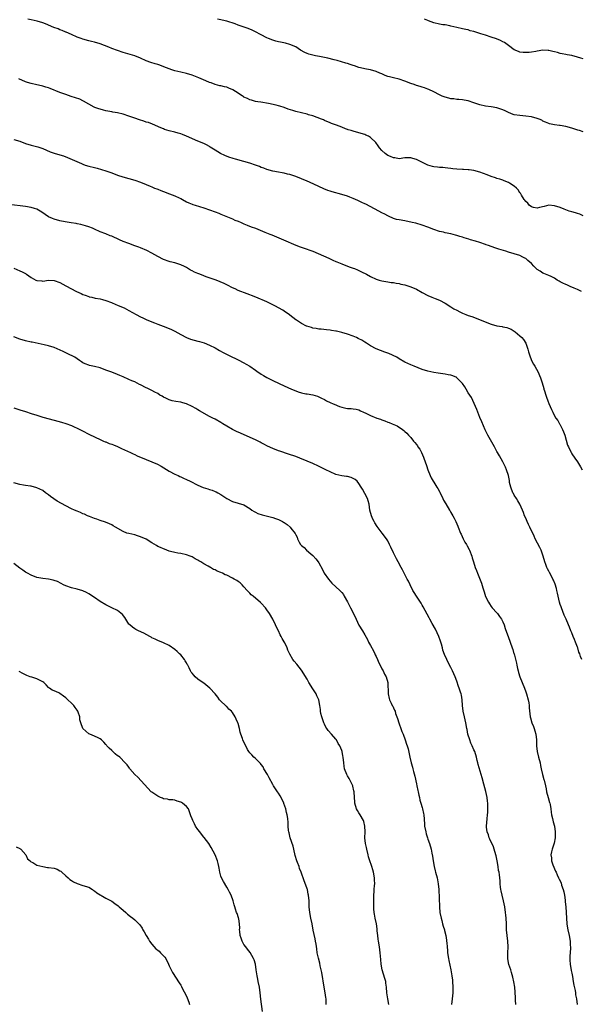
# Model space of a CAD drawing. Units: inches. Extents: x 2571000 to 2574000, y 1545000 to 1548000.
# Drawn here: x 2573619 to 2573814, y 1546661 to 1547004 of the extents above; entities that cross this region are included whole.
import ezdxf

# ---------------------------------------------------------------- set-up
doc = ezdxf.new("R2010")
doc.units = ezdxf.units.IN
doc.header["$MEASUREMENT"] = 0
doc.layers.add('LD25711545_10ft', color=132, linetype='Continuous')

msp = doc.modelspace()

# ---------------------------------------------------------------- linework, layer by layer
at = {"layer": 'LD25711545_10ft'}
for points, elevation in [([(2573815, 1546935.32), (2573813.85, 1546935.85), (2573813, 1546936.09), (2573812.35, 1546936.35), (2573811, 1546936.71), (2573810.12, 1546937), (2573808.36, 1546937.64), (2573807, 1546938.18), (2573805, 1546938.86), (2573803, 1546939.03), (2573801.41, 1546938.59), (2573799.83, 1546938.17), (2573799, 1546938.02), (2573797.72, 1546938.28), (2573797, 1546938.5), (2573796.24, 1546939), (2573795.76, 1546939.76), (2573795, 1546940.34), (2573794.74, 1546940.74), (2573794.44, 1546941), (2573793.47, 1546942.53), (2573793.16, 1546943.16), (2573793, 1546943.32), (2573792.41, 1546944.41), (2573791.77, 1546945), (2573791, 1546945.65), (2573789.33, 1546946.67), (2573789, 1546946.9), (2573787.54, 1546947.54), (2573787, 1546947.7), (2573786.04, 1546948.04), (2573785, 1546948.34), (2573784.52, 1546948.52), (2573783, 1546949), (2573781.57, 1546949.57), (2573779, 1546950.53), (2573777, 1546951.1), (2573775.32, 1546951.32), (2573775, 1546951.38), (2573773.4, 1546951.4), (2573773, 1546951.43), (2573771, 1546951.52), (2573769.69, 1546951.69), (2573769, 1546951.75), (2573767.92, 1546951.92), (2573767, 1546951.97), (2573766.12, 1546952.12), (2573765, 1546952.13), (2573764.29, 1546952.29), (2573763, 1546952.39), (2573762.53, 1546952.53), (2573760.93, 1546952.93), (2573757, 1546954.88), (2573756.55, 1546955), (2573755.37, 1546955.37), (2573755, 1546955.47), (2573753, 1546955.46), (2573751, 1546955.21), (2573749.45, 1546955.45), (2573749, 1546955.45), (2573747.98, 1546955.98), (2573747, 1546956.33), (2573746.07, 1546957), (2573745, 1546958.07), (2573744.16, 1546959), (2573743.71, 1546959.71), (2573742.82, 1546960.82), (2573741, 1546962.59), (2573740.27, 1546963), (2573739.42, 1546963.42), (2573739, 1546963.6), (2573737, 1546964.22), (2573735, 1546964.76), (2573734.26, 1546965), (2573733.28, 1546965.28), (2573733, 1546965.38), (2573732.37, 1546965.63), (2573731, 1546966.13), (2573729.14, 1546966.86), (2573727.48, 1546967.48), (2573727, 1546967.71), (2573725, 1546968.54), (2573724.69, 1546968.69), (2573723.91, 1546969), (2573721, 1546970.07), (2573719.5, 1546970.5), (2573719, 1546970.67), (2573715, 1546971.63), (2573713.94, 1546971.94), (2573712.42, 1546972.42), (2573711, 1546972.96), (2573709.43, 1546973.43), (2573709, 1546973.6), (2573708.17, 1546973.83), (2573705.59, 1546974.41), (2573702.87, 1546974.87), (2573701.81, 1546975), (2573701, 1546975.14), (2573699.58, 1546975.58), (2573699, 1546975.71), (2573698.18, 1546976.18), (2573697, 1546976.66), (2573696.8, 1546976.8), (2573696.47, 1546977), (2573695, 1546977.96), (2573693.11, 1546979.11), (2573691.74, 1546979.74), (2573691, 1546980.04), (2573690.2, 1546980.2), (2573689, 1546980.53), (2573688.6, 1546980.6), (2573687, 1546981.02), (2573685.57, 1546981.57), (2573685, 1546981.76), (2573683.68, 1546982.32), (2573681.35, 1546983.35), (2573679, 1546984.24), (2573677, 1546984.81), (2573675, 1546985.25), (2573673, 1546985.76), (2573671.86, 1546986.14), (2573671, 1546986.44), (2573669.16, 1546987.16), (2573667.69, 1546987.69), (2573667, 1546987.93), (2573666.17, 1546988.17), (2573664.65, 1546988.65), (2573663, 1546989.25), (2573661, 1546990.14), (2573659, 1546990.96), (2573655, 1546992.19), (2573653, 1546992.88), (2573651, 1546993.58), (2573650.01, 1546993.99), (2573647, 1546995.14), (2573645, 1546995.72), (2573643.99, 1546995.99), (2573643, 1546996.21), (2573641, 1546996.8), (2573640.39, 1546997), (2573639, 1546997.52), (2573637, 1546998.35), (2573635.18, 1546999.18), (2573635, 1546999.24), (2573633.78, 1546999.78), (2573633, 1547000.04), (2573632.32, 1547000.32), (2573630.87, 1547000.87), (2573627.94, 1547002.06), (2573627, 1547002.42), (2573625.05, 1547003.05), (2573623, 1547003.53), (2573621.77, 1547003.77)], 8280), ([(2573815, 1546964.54), (2573813.7, 1546965), (2573813.17, 1546965.17), (2573811, 1546965.83), (2573809, 1546966.39), (2573807, 1546966.77), (2573806.78, 1546966.78), (2573805, 1546966.99), (2573803.31, 1546967.31), (2573803, 1546967.4), (2573801.89, 1546967.89), (2573801, 1546968.3), (2573800.57, 1546968.57), (2573799.62, 1546969), (2573799, 1546969.24), (2573797, 1546969.77), (2573795, 1546970.02), (2573793, 1546970.17), (2573791, 1546970.51), (2573790.62, 1546970.62), (2573789, 1546971.22), (2573787.8, 1546971.81), (2573787, 1546972.17), (2573785, 1546972.86), (2573783, 1546973.19), (2573781, 1546973.46), (2573779, 1546973.98), (2573777, 1546974.69), (2573775, 1546975.31), (2573773.57, 1546975.57), (2573773, 1546975.66), (2573771.77, 1546975.77), (2573771, 1546975.81), (2573769.97, 1546975.97), (2573769, 1546976.07), (2573768.28, 1546976.28), (2573767, 1546976.6), (2573765.95, 1546977), (2573765, 1546977.42), (2573763, 1546978.42), (2573761.24, 1546979.24), (2573761, 1546979.35), (2573759.82, 1546979.82), (2573759, 1546980.08), (2573758.32, 1546980.32), (2573757, 1546980.69), (2573756.17, 1546981), (2573755, 1546981.4), (2573753, 1546982.19), (2573751, 1546982.82), (2573749, 1546983.28), (2573747.64, 1546983.64), (2573747, 1546983.85), (2573746.15, 1546984.15), (2573745, 1546984.7), (2573744.27, 1546985), (2573743, 1546985.49), (2573741, 1546986.06), (2573739.65, 1546986.35), (2573737, 1546986.97), (2573735.45, 1546987.45), (2573735, 1546987.57), (2573733.95, 1546987.95), (2573733, 1546988.26), (2573732.46, 1546988.46), (2573730.92, 1546988.92), (2573729.37, 1546989.37), (2573728.41, 1546989.59), (2573726.17, 1546990.17), (2573723.29, 1546990.71), (2573721.83, 1546991), (2573721, 1546991.19), (2573719.61, 1546991.61), (2573719, 1546991.84), (2573718.18, 1546992.18), (2573716.71, 1546993), (2573715, 1546994.11), (2573713, 1546994.97), (2573711.39, 1546995.39), (2573709.76, 1546995.76), (2573709, 1546995.89), (2573708.14, 1546996.14), (2573707, 1546996.42), (2573705.49, 1546997), (2573705, 1546997.23), (2573703, 1546998.31), (2573702.56, 1546998.56), (2573701.24, 1546999.24), (2573701, 1546999.34), (2573699.88, 1546999.88), (2573698.47, 1547000.47), (2573697.12, 1547001), (2573695, 1547001.69), (2573693.92, 1547002.08), (2573691, 1547003.08), (2573689.42, 1547003.42), (2573689, 1547003.54), (2573687.76, 1547003.76)], 8290), ([(2573815, 1546989.99), (2573814.2, 1546990.2), (2573813, 1546990.57), (2573811.04, 1546991.04), (2573809.36, 1546991.36), (2573809, 1546991.4), (2573807.71, 1546991.71), (2573807, 1546991.81), (2573806.09, 1546992.09), (2573805, 1546992.37), (2573804.47, 1546992.47), (2573803, 1546992.86), (2573802.85, 1546992.85), (2573801, 1546992.93), (2573799, 1546992.57), (2573798.51, 1546992.51), (2573797, 1546992.23), (2573796.19, 1546992.19), (2573795, 1546992.1), (2573794.15, 1546992.15), (2573793, 1546992.26), (2573792.45, 1546992.45), (2573791, 1546993.01), (2573789, 1546994.54), (2573787.57, 1546995.57), (2573787, 1546995.84), (2573786.26, 1546996.26), (2573784.85, 1546996.85), (2573783, 1546997.49), (2573781, 1546998.12), (2573779.33, 1546998.67), (2573777.3, 1546999.3), (2573777, 1546999.42), (2573775.73, 1546999.73), (2573775, 1546999.97), (2573774.13, 1547000.13), (2573773, 1547000.41), (2573771, 1547000.84), (2573769, 1547001.31), (2573768.64, 1547001.36), (2573767, 1547001.72), (2573766.18, 1547001.82), (2573765, 1547002.05), (2573763, 1547002.49), (2573761.16, 1547003.16), (2573761, 1547003.25), (2573759.74, 1547003.74)], 8300), ([(2573814.37, 1546909), (2573813.51, 1546909.51), (2573813, 1546909.7), (2573811.8, 1546910.2), (2573811, 1546910.57), (2573810.68, 1546910.68), (2573809.3, 1546911.3), (2573809, 1546911.42), (2573807.91, 1546911.91), (2573807, 1546912.42), (2573806.62, 1546912.62), (2573805.99, 1546913), (2573805, 1546913.65), (2573803.83, 1546914.17), (2573803, 1546914.59), (2573801.92, 1546915), (2573801.29, 1546915.29), (2573801, 1546915.39), (2573800.06, 1546916.06), (2573799, 1546916.69), (2573798.83, 1546916.83), (2573798.64, 1546917), (2573797.87, 1546917.87), (2573797, 1546918.71), (2573795.77, 1546919.77), (2573795, 1546920.45), (2573794.63, 1546920.63), (2573794.02, 1546921), (2573793, 1546921.55), (2573791, 1546922.16), (2573789, 1546922.69), (2573788.08, 1546923), (2573787.21, 1546923.21), (2573785.7, 1546923.7), (2573784.21, 1546924.21), (2573782.02, 1546925), (2573781.25, 1546925.25), (2573781, 1546925.36), (2573779, 1546926.03), (2573777.51, 1546926.49), (2573775.76, 1546927), (2573775.16, 1546927.16), (2573773.62, 1546927.62), (2573773, 1546927.86), (2573772.12, 1546928.12), (2573771, 1546928.53), (2573770.61, 1546928.61), (2573768.91, 1546929.09), (2573767, 1546929.44), (2573766.41, 1546929.59), (2573765, 1546929.9), (2573763, 1546930.61), (2573761, 1546931.41), (2573759, 1546932.11), (2573756.73, 1546932.73), (2573755.49, 1546933), (2573753, 1546933.59), (2573751, 1546933.92), (2573750.1, 1546934.1), (2573749, 1546934.37), (2573747.22, 1546935.22), (2573747, 1546935.31), (2573745.94, 1546935.94), (2573745, 1546936.42), (2573743.96, 1546937), (2573739.36, 1546939.36), (2573739, 1546939.52), (2573738.02, 1546940.02), (2573736.65, 1546940.65), (2573735, 1546941.37), (2573733.81, 1546941.81), (2573733, 1546942.14), (2573731, 1546942.77), (2573727.7, 1546943.7), (2573727, 1546943.94), (2573726.19, 1546944.19), (2573724.75, 1546944.75), (2573723, 1546945.48), (2573719.84, 1546947), (2573719, 1546947.38), (2573717, 1546948.21), (2573715, 1546948.97), (2573713, 1546949.67), (2573712.15, 1546949.85), (2573711, 1546950.15), (2573710.31, 1546950.31), (2573709, 1546950.46), (2573707, 1546950.85), (2573705, 1546951.46), (2573703.88, 1546951.88), (2573703, 1546952.19), (2573702.43, 1546952.43), (2573700.99, 1546952.99), (2573699, 1546953.68), (2573697, 1546954.26), (2573694, 1546955), (2573693.22, 1546955.22), (2573691.73, 1546955.73), (2573690.32, 1546956.32), (2573688.84, 1546957), (2573687, 1546958.12), (2573685.26, 1546959.26), (2573685, 1546959.4), (2573684.01, 1546960.01), (2573683, 1546960.47), (2573682.65, 1546960.65), (2573681.85, 1546961), (2573681, 1546961.35), (2573677, 1546963.09), (2573675.58, 1546963.58), (2573675, 1546963.82), (2573674.06, 1546964.06), (2573673, 1546964.4), (2573671, 1546964.9), (2573669.41, 1546965.41), (2573669, 1546965.56), (2573668.03, 1546965.97), (2573665.19, 1546967.19), (2573663.74, 1546967.74), (2573663, 1546967.95), (2573662.22, 1546968.22), (2573660.68, 1546968.68), (2573659, 1546969.26), (2573657, 1546969.98), (2573655, 1546970.64), (2573653, 1546971.12), (2573651.36, 1546971.36), (2573651, 1546971.45), (2573649, 1546971.85), (2573648.13, 1546972.13), (2573647, 1546972.4), (2573646.56, 1546972.56), (2573645.17, 1546973), (2573644.85, 1546973.15), (2573643, 1546974.17), (2573641.23, 1546975.23), (2573641, 1546975.32), (2573639.88, 1546975.88), (2573638.4, 1546976.4), (2573636.87, 1546976.87), (2573635, 1546977.49), (2573633, 1546978.24), (2573629.61, 1546979.61), (2573629, 1546979.83), (2573628.13, 1546980.13), (2573627, 1546980.47), (2573626.58, 1546980.58), (2573624.94, 1546980.94), (2573623, 1546981.33), (2573621.71, 1546981.71), (2573621, 1546981.95), (2573618.75, 1546983)], 8270), ([(2573617, 1546961.92), (2573619, 1546961.25), (2573621, 1546960.52), (2573623, 1546959.87), (2573625.28, 1546959.28), (2573627, 1546958.73), (2573629.64, 1546957.64), (2573631, 1546957.16), (2573633, 1546956.58), (2573634.18, 1546956.18), (2573635.64, 1546955.64), (2573640.47, 1546953.53), (2573641, 1546953.31), (2573641.8, 1546953), (2573643, 1546952.62), (2573645, 1546952.1), (2573645.9, 1546951.9), (2573647.47, 1546951.47), (2573649, 1546951), (2573651, 1546950.25), (2573653, 1546949.46), (2573654.84, 1546948.84), (2573659, 1546947.73), (2573661, 1546947.04), (2573663, 1546946.19), (2573664.34, 1546945.66), (2573665, 1546945.36), (2573665.92, 1546945), (2573666.67, 1546944.67), (2573667, 1546944.57), (2573668.1, 1546944.1), (2573669, 1546943.78), (2573671.13, 1546943), (2573673, 1546942.24), (2573674.44, 1546941.56), (2573675, 1546941.32), (2573675.63, 1546941), (2573677, 1546940.24), (2573677.82, 1546939.82), (2573679, 1546939.33), (2573679.23, 1546939.23), (2573680.01, 1546939), (2573683, 1546938.13), (2573685, 1546937.44), (2573687, 1546936.72), (2573688.25, 1546936.25), (2573689, 1546935.95), (2573693, 1546934.28), (2573693.87, 1546933.87), (2573695, 1546933.45), (2573696.06, 1546933), (2573696.7, 1546932.7), (2573697, 1546932.58), (2573698.09, 1546932.09), (2573699.54, 1546931.54), (2573701, 1546931.02), (2573704.31, 1546929.69), (2573705.95, 1546929), (2573706.68, 1546928.68), (2573710.72, 1546927), (2573715, 1546925.12), (2573716.51, 1546924.51), (2573719, 1546923.69), (2573719.53, 1546923.53), (2573721, 1546922.99), (2573726.56, 1546920.56), (2573727, 1546920.34), (2573727.96, 1546919.96), (2573729, 1546919.44), (2573729.32, 1546919.32), (2573731, 1546918.6), (2573733.64, 1546917.64), (2573735, 1546917.17), (2573735.42, 1546917), (2573736.49, 1546916.49), (2573737, 1546916.27), (2573737.83, 1546915.83), (2573739.57, 1546915), (2573741, 1546914.23), (2573743, 1546913.32), (2573744.04, 1546913), (2573745, 1546912.73), (2573747, 1546912.36), (2573748.17, 1546912.17), (2573749, 1546912.08), (2573749.88, 1546911.88), (2573751, 1546911.76), (2573751.59, 1546911.59), (2573753, 1546911.28), (2573755, 1546910.61), (2573757, 1546909.76), (2573759, 1546908.68), (2573761, 1546907.57), (2573762.29, 1546907), (2573763.47, 1546906.53), (2573765, 1546905.99), (2573766.95, 1546904.95), (2573769, 1546903.62), (2573770.03, 1546903), (2573771, 1546902.46), (2573772.11, 1546901.89), (2573773, 1546901.46), (2573774.12, 1546901), (2573775, 1546900.67), (2573776.26, 1546900.26), (2573777.73, 1546899.73), (2573779.15, 1546899.15), (2573779.48, 1546899), (2573782.03, 1546897.97), (2573783, 1546897.62), (2573785, 1546897.06), (2573786.81, 1546896.81), (2573787, 1546896.76), (2573788.48, 1546896.48), (2573789, 1546896.29), (2573789.89, 1546895.89), (2573791, 1546895.22), (2573791.3, 1546895), (2573793, 1546893.6), (2573793.63, 1546893), (2573794.27, 1546892.27), (2573795, 1546891), (2573795.69, 1546889), (2573795.99, 1546887.99), (2573796.26, 1546887), (2573797, 1546885), (2573797.72, 1546883.72), (2573798.16, 1546883), (2573799.29, 1546881), (2573799.76, 1546879.76), (2573800.15, 1546879), (2573800.75, 1546877.25), (2573801.25, 1546875.25), (2573801.34, 1546875), (2573801.5, 1546874.5), (2573801.94, 1546873), (2573802.23, 1546872.23), (2573802.65, 1546871), (2573803, 1546870.06), (2573803.47, 1546869), (2573803.99, 1546867.99), (2573804.38, 1546867), (2573805, 1546865.78), (2573805.45, 1546865), (2573806.15, 1546864.15), (2573806.77, 1546863), (2573806.87, 1546862.87), (2573807.84, 1546861), (2573808.17, 1546860.17), (2573808.58, 1546859), (2573809.58, 1546855.58), (2573809.87, 1546855), (2573810.76, 1546853), (2573810.86, 1546852.86), (2573811, 1546852.59), (2573812.08, 1546851), (2573813, 1546849.8), (2573814.05, 1546848.05), (2573814.58, 1546847)], 8260), ([(2573814.54, 1546781), (2573814.03, 1546782.03), (2573813.77, 1546783), (2573813.52, 1546783.52), (2573813.11, 1546785), (2573813, 1546785.32), (2573812.31, 1546787), (2573811.91, 1546787.91), (2573811.48, 1546789), (2573811, 1546790.32), (2573810.7, 1546791), (2573810.24, 1546792.23), (2573809.92, 1546793), (2573809.03, 1546795.03), (2573808.4, 1546796.4), (2573807.4, 1546799), (2573807.31, 1546799.31), (2573807, 1546800.17), (2573806.76, 1546801), (2573806.3, 1546803), (2573806.09, 1546804.09), (2573805.86, 1546805), (2573805.69, 1546805.69), (2573805.21, 1546807.21), (2573804.63, 1546808.63), (2573804.46, 1546809), (2573803.8, 1546810.2), (2573803.25, 1546811.25), (2573803, 1546811.67), (2573802.53, 1546812.53), (2573802.32, 1546813), (2573801.96, 1546814.04), (2573801.61, 1546815), (2573801.06, 1546817), (2573800.36, 1546819), (2573799.95, 1546819.95), (2573798.32, 1546823), (2573797.88, 1546823.88), (2573796.43, 1546827), (2573795.96, 1546827.96), (2573795.49, 1546829), (2573795, 1546830.16), (2573794.62, 1546831), (2573794.19, 1546832.19), (2573793.87, 1546833), (2573792.96, 1546835), (2573792.2, 1546836.21), (2573791.74, 1546837), (2573791, 1546838.17), (2573790.69, 1546838.69), (2573790.53, 1546839), (2573789.76, 1546841), (2573789.41, 1546842.59), (2573789.3, 1546843.3), (2573788.97, 1546844.97), (2573788.3, 1546847), (2573787.91, 1546847.91), (2573787, 1546849.73), (2573785.83, 1546851.83), (2573785.22, 1546853), (2573785, 1546853.39), (2573784.13, 1546855), (2573781.76, 1546859), (2573780.84, 1546860.84), (2573779.69, 1546863.69), (2573779, 1546865.2), (2573778.33, 1546867), (2573778.01, 1546868.01), (2573776.16, 1546872.16), (2573775.51, 1546873), (2573775, 1546873.77), (2573774.3, 1546875), (2573773.87, 1546875.87), (2573773.03, 1546877.03), (2573771.09, 1546879), (2573771.04, 1546879.04), (2573769.67, 1546879.67), (2573769, 1546879.85), (2573768.07, 1546880.07), (2573767, 1546880.26), (2573764.59, 1546880.59), (2573763, 1546880.85), (2573761, 1546881.3), (2573759, 1546881.93), (2573756.2, 1546883), (2573755, 1546883.52), (2573754, 1546884), (2573753, 1546884.46), (2573751, 1546885.57), (2573750.12, 1546886.12), (2573747.4, 1546887.4), (2573745.94, 1546887.94), (2573744.45, 1546888.45), (2573743, 1546889.03), (2573741, 1546890.09), (2573739.6, 1546891), (2573739, 1546891.41), (2573738.02, 1546892.02), (2573737, 1546892.57), (2573736.71, 1546892.71), (2573736.09, 1546893), (2573735, 1546893.45), (2573733, 1546894.15), (2573731, 1546894.76), (2573729.19, 1546895.19), (2573729, 1546895.25), (2573727.49, 1546895.49), (2573727, 1546895.6), (2573725.7, 1546895.7), (2573723.88, 1546895.88), (2573723, 1546895.93), (2573722.11, 1546896.11), (2573721, 1546896.28), (2573720.44, 1546896.44), (2573718.92, 1546896.92), (2573718.74, 1546897), (2573717, 1546897.93), (2573715.27, 1546899), (2573715, 1546899.19), (2573714.01, 1546900.01), (2573713, 1546900.73), (2573712.85, 1546900.85), (2573711, 1546902.13), (2573710.47, 1546902.47), (2573709, 1546903.28), (2573707.92, 1546903.92), (2573707, 1546904.38), (2573706.61, 1546904.61), (2573705.84, 1546905), (2573705, 1546905.38), (2573701.11, 1546907), (2573699.59, 1546907.59), (2573699, 1546907.86), (2573698.14, 1546908.14), (2573695, 1546909.35), (2573693.91, 1546909.91), (2573693, 1546910.32), (2573691.26, 1546911.26), (2573691, 1546911.36), (2573689.89, 1546911.89), (2573689, 1546912.28), (2573688.48, 1546912.48), (2573687, 1546913.1), (2573683.84, 1546914.16), (2573683, 1546914.42), (2573681.63, 1546915), (2573681, 1546915.23), (2573679.77, 1546915.77), (2573679, 1546916.18), (2573678.44, 1546916.44), (2573677, 1546917.32), (2573676.34, 1546917.66), (2573675, 1546918.31), (2573673, 1546918.97), (2573671.37, 1546919.37), (2573671, 1546919.48), (2573669, 1546920.18), (2573667, 1546921.17), (2573665, 1546922.3), (2573663.21, 1546923.21), (2573661, 1546924.15), (2573660.38, 1546924.38), (2573659, 1546924.93), (2573657, 1546925.67), (2573655, 1546926.43), (2573653.67, 1546927), (2573651, 1546928.22), (2573650.42, 1546928.42), (2573648.98, 1546929.02), (2573647, 1546929.79), (2573645, 1546930.69), (2573644.27, 1546931), (2573643, 1546931.46), (2573641.84, 1546931.84), (2573640.28, 1546932.28), (2573639, 1546932.55), (2573638.64, 1546932.64), (2573636.93, 1546932.93), (2573634.77, 1546933.23), (2573633, 1546933.55), (2573631, 1546934.12), (2573630.36, 1546934.36), (2573629.02, 1546935.02), (2573627.8, 1546935.8), (2573627, 1546936.41), (2573626.07, 1546937), (2573625, 1546937.6), (2573624.15, 1546937.85), (2573623, 1546938.25), (2573621, 1546938.6), (2573615.31, 1546939.31)], 8250), ([(2573617, 1546917.09), (2573619, 1546916.24), (2573619.86, 1546915.86), (2573621, 1546915.21), (2573621.14, 1546915.14), (2573621.33, 1546915), (2573623, 1546913.92), (2573624.56, 1546913), (2573625, 1546912.8), (2573626.67, 1546912.67), (2573627, 1546912.62), (2573629, 1546912.93), (2573631, 1546912.89), (2573633, 1546912.11), (2573635.04, 1546911), (2573638.81, 1546909), (2573640.33, 1546908.33), (2573641, 1546908), (2573641.78, 1546907.78), (2573643, 1546907.23), (2573643.2, 1546907.2), (2573644.06, 1546907), (2573645.26, 1546906.74), (2573647, 1546906.49), (2573647.75, 1546906.25), (2573649, 1546905.88), (2573650.87, 1546905.13), (2573652.46, 1546904.46), (2573653, 1546904.27), (2573655, 1546903.43), (2573655.29, 1546903.29), (2573657, 1546902.4), (2573659.53, 1546901), (2573661, 1546900.25), (2573661.85, 1546899.85), (2573663, 1546899.28), (2573665, 1546898.44), (2573665.92, 1546898.08), (2573667, 1546897.7), (2573668.84, 1546897), (2573670.42, 1546896.42), (2573671.78, 1546895.78), (2573673, 1546895.17), (2573675, 1546894.06), (2573677.03, 1546893.03), (2573678.44, 1546892.44), (2573681, 1546891.69), (2573681.57, 1546891.57), (2573683.12, 1546891.12), (2573685, 1546890.39), (2573687, 1546889.37), (2573688.5, 1546888.5), (2573689.8, 1546887.8), (2573691.13, 1546887.13), (2573693, 1546886.2), (2573693.77, 1546885.77), (2573695, 1546885.26), (2573695.49, 1546885), (2573696.44, 1546884.44), (2573697, 1546884.22), (2573697.75, 1546883.75), (2573699.04, 1546883.04), (2573701, 1546881.66), (2573701.96, 1546881), (2573702.55, 1546880.55), (2573703, 1546880.22), (2573703.76, 1546879.76), (2573705, 1546879.04), (2573707, 1546878.01), (2573709.26, 1546877), (2573711, 1546876.25), (2573713.58, 1546875), (2573715, 1546874.41), (2573715.89, 1546874.12), (2573717, 1546873.79), (2573718.56, 1546873.44), (2573719, 1546873.39), (2573721, 1546873.01), (2573722.56, 1546872.56), (2573723, 1546872.38), (2573723.93, 1546871.93), (2573725, 1546871.4), (2573725.74, 1546871), (2573727, 1546870.44), (2573728.05, 1546869.95), (2573729, 1546869.54), (2573729.4, 1546869.4), (2573730.27, 1546869), (2573731, 1546868.73), (2573732.47, 1546868.47), (2573733, 1546868.36), (2573734.3, 1546868.3), (2573735, 1546868.24), (2573736.05, 1546868.05), (2573737, 1546867.82), (2573737.55, 1546867.55), (2573738.59, 1546867), (2573739.33, 1546866.67), (2573741, 1546865.87), (2573743.2, 1546865), (2573744.54, 1546864.54), (2573745, 1546864.35), (2573746.02, 1546864.02), (2573747, 1546863.61), (2573747.45, 1546863.45), (2573748.57, 1546863), (2573750.25, 1546862.25), (2573752.1, 1546861), (2573752.62, 1546860.62), (2573753, 1546860.25), (2573753.67, 1546859.67), (2573754.24, 1546859), (2573755, 1546858.19), (2573755.97, 1546857), (2573756.47, 1546856.47), (2573757, 1546855.73), (2573757.33, 1546855.33), (2573757.51, 1546855), (2573758.11, 1546854.11), (2573758.69, 1546853), (2573759.4, 1546851.4), (2573759.56, 1546851), (2573760.46, 1546848.46), (2573760.92, 1546847), (2573761.71, 1546845), (2573762.15, 1546844.15), (2573762.81, 1546843), (2573763, 1546842.69), (2573764.13, 1546841), (2573764.43, 1546840.43), (2573765.17, 1546839.17), (2573765.26, 1546839), (2573766.18, 1546837), (2573766.45, 1546836.45), (2573767.16, 1546835.16), (2573768.52, 1546833), (2573768.7, 1546832.7), (2573769, 1546832.12), (2573769.68, 1546831), (2573770.11, 1546830.11), (2573770.67, 1546829), (2573771, 1546828.18), (2573771.36, 1546827.36), (2573771.55, 1546827), (2573772.35, 1546825), (2573772.56, 1546824.56), (2573773.23, 1546823), (2573773.87, 1546821.87), (2573774.34, 1546821), (2573774.59, 1546820.59), (2573775.3, 1546819.3), (2573775.44, 1546819), (2573776.24, 1546817), (2573776.41, 1546816.41), (2573776.79, 1546815), (2573777.41, 1546813), (2573777.91, 1546811.91), (2573778.26, 1546811), (2573779.6, 1546807.6), (2573780.06, 1546805.94), (2573780.52, 1546804.52), (2573781, 1546802.96), (2573782.04, 1546801), (2573782.42, 1546800.42), (2573783, 1546799.46), (2573783.38, 1546799), (2573785, 1546797.21), (2573785.17, 1546797), (2573785.93, 1546795.93), (2573786.55, 1546795), (2573787, 1546794.08), (2573787.45, 1546793), (2573787.82, 1546791.82), (2573789, 1546788.65), (2573789.42, 1546787.42), (2573789.58, 1546787), (2573790.26, 1546785), (2573790.46, 1546784.46), (2573790.89, 1546783), (2573790.92, 1546782.92), (2573791.76, 1546779.76), (2573791.87, 1546779), (2573792.11, 1546777.89), (2573792.32, 1546777), (2573792.49, 1546776.49), (2573792.93, 1546775), (2573793.72, 1546773), (2573794.55, 1546771), (2573795, 1546769.77), (2573795.3, 1546769), (2573795.88, 1546767), (2573796.08, 1546765.92), (2573796.21, 1546765), (2573796.24, 1546764.24), (2573796.57, 1546761), (2573796.67, 1546760.67), (2573797.09, 1546759), (2573797.66, 1546757.66), (2573797.88, 1546757), (2573798.18, 1546756.17), (2573798.48, 1546755), (2573798.71, 1546753), (2573798.74, 1546751), (2573798.97, 1546749), (2573799.44, 1546747), (2573799.97, 1546745), (2573800.14, 1546744.14), (2573800.42, 1546743), (2573800.86, 1546741), (2573801.3, 1546739.3), (2573801.39, 1546739), (2573801.87, 1546737), (2573802.06, 1546736.06), (2573802.25, 1546735), (2573802.79, 1546733), (2573803.31, 1546731.31), (2573803.38, 1546731), (2573803.44, 1546730.56), (2573803.7, 1546729), (2573803.85, 1546727.85), (2573803.98, 1546727), (2573804.31, 1546725.69), (2573804.54, 1546724.54), (2573804.99, 1546723), (2573805.27, 1546721), (2573805.19, 1546719.19), (2573805.22, 1546719), (2573804.85, 1546717.15), (2573804.16, 1546715), (2573803.92, 1546714.08), (2573803.76, 1546713), (2573803.97, 1546711.97), (2573804.01, 1546711), (2573804.47, 1546709.53), (2573804.77, 1546708.77), (2573805, 1546708.14), (2573805.4, 1546707.4), (2573805.55, 1546707), (2573805.95, 1546706.05), (2573806.45, 1546705), (2573806.64, 1546704.64), (2573807.27, 1546703.27), (2573807.47, 1546702.53), (2573808.02, 1546701), (2573808.21, 1546700.21), (2573808.46, 1546699), (2573808.72, 1546697.28), (2573808.76, 1546696.76), (2573808.96, 1546695), (2573809.09, 1546693), (2573809.19, 1546691), (2573809.33, 1546689), (2573809.53, 1546687.53), (2573809.62, 1546687), (2573810.07, 1546685), (2573810.43, 1546683), (2573810.5, 1546681.5), (2573810.54, 1546681), (2573810.55, 1546680.55), (2573810.31, 1546677.69), (2573810.33, 1546677), (2573810.39, 1546676.39), (2573810.45, 1546675), (2573810.8, 1546672.8), (2573811, 1546671.91), (2573811.22, 1546670.78), (2573811.53, 1546669), (2573811.71, 1546667.71), (2573812.16, 1546665.84), (2573812.28, 1546665), (2573812.35, 1546664.35), (2573812.62, 1546663), (2573812.94, 1546660.94)], 8240), ([(2573791.6, 1546661), (2573791.48, 1546662.52), (2573791.47, 1546663.47), (2573791.18, 1546667), (2573790.89, 1546668.89), (2573790.53, 1546670.53), (2573790.1, 1546672.1), (2573789.76, 1546673), (2573789.15, 1546674.85), (2573789, 1546675.53), (2573788.73, 1546677), (2573788.72, 1546679), (2573788.85, 1546681), (2573788.79, 1546683), (2573788.53, 1546685), (2573788.35, 1546687), (2573788.28, 1546689), (2573788.15, 1546691), (2573788.03, 1546692.03), (2573787.94, 1546693), (2573787.68, 1546695), (2573787.26, 1546697), (2573786.77, 1546699), (2573786.5, 1546700.5), (2573786.38, 1546701), (2573786.25, 1546701.75), (2573786.13, 1546703), (2573786.06, 1546704.06), (2573785.95, 1546705), (2573785.85, 1546706.15), (2573785.72, 1546707), (2573785.56, 1546707.56), (2573785.4, 1546709), (2573785.09, 1546710.91), (2573784.69, 1546712.69), (2573784.65, 1546713), (2573784.06, 1546715), (2573783.78, 1546715.78), (2573782.54, 1546718.54), (2573782.29, 1546719), (2573782.02, 1546720.02), (2573781.58, 1546721), (2573781.38, 1546722.62), (2573781.35, 1546723), (2573781.55, 1546725.55), (2573781.75, 1546727), (2573781.77, 1546727.77), (2573781.86, 1546729), (2573781.87, 1546730.13), (2573781.84, 1546731), (2573781.74, 1546731.74), (2573781.62, 1546733), (2573781.13, 1546735.13), (2573780.4, 1546737.6), (2573779.83, 1546739.83), (2573779.5, 1546741), (2573778.45, 1546744.45), (2573778.31, 1546745), (2573778.11, 1546745.89), (2573777.83, 1546747), (2573777.25, 1546749), (2573777, 1546749.56), (2573776.41, 1546751), (2573775.95, 1546751.95), (2573775.54, 1546753), (2573774.91, 1546755), (2573774.6, 1546756.6), (2573774.5, 1546757), (2573774.13, 1546759), (2573773.65, 1546761), (2573773.22, 1546763), (2573773.03, 1546765), (2573772.92, 1546767), (2573772.61, 1546768.61), (2573772.55, 1546769), (2573772.36, 1546769.64), (2573771.9, 1546771), (2573771.63, 1546771.63), (2573771, 1546773.46), (2573770.44, 1546775), (2573770.04, 1546776.04), (2573769.58, 1546777), (2573769, 1546778.17), (2573768.54, 1546779), (2573767.51, 1546781), (2573766.76, 1546782.76), (2573766.21, 1546784.21), (2573766.03, 1546785), (2573765.69, 1546786.31), (2573765.37, 1546787.37), (2573764.77, 1546789), (2573763.57, 1546791.57), (2573762.43, 1546793.57), (2573761.66, 1546795), (2573761.45, 1546795.45), (2573760.77, 1546796.77), (2573759.35, 1546799.35), (2573759, 1546799.85), (2573758.58, 1546800.58), (2573756.95, 1546803), (2573756.25, 1546804.25), (2573755.79, 1546805), (2573754.76, 1546807), (2573754.21, 1546808.21), (2573753.78, 1546809), (2573753, 1546810.58), (2573752.77, 1546811), (2573752.18, 1546812.18), (2573751.72, 1546813), (2573750.68, 1546815), (2573750.06, 1546816.06), (2573749.61, 1546817), (2573749, 1546818.13), (2573748.06, 1546820.06), (2573747.62, 1546821), (2573747, 1546822.25), (2573746.56, 1546823), (2573745.11, 1546825), (2573743.27, 1546827.27), (2573742.52, 1546828.52), (2573742.25, 1546829), (2573741.85, 1546829.85), (2573741.35, 1546831), (2573740.83, 1546833), (2573740.52, 1546835), (2573740.2, 1546836.2), (2573739.92, 1546837), (2573739, 1546838.76), (2573738.24, 1546840.24), (2573737.81, 1546841), (2573737, 1546842.25), (2573736.32, 1546843), (2573735.62, 1546843.62), (2573734.26, 1546844.26), (2573733, 1546844.6), (2573732.67, 1546844.67), (2573731, 1546844.92), (2573729, 1546845.4), (2573727, 1546846.22), (2573725.44, 1546847), (2573723.84, 1546847.84), (2573722.49, 1546848.49), (2573721.36, 1546849), (2573721, 1546849.15), (2573719, 1546849.95), (2573716.46, 1546851), (2573715, 1546851.56), (2573712.48, 1546852.48), (2573709.48, 1546853.48), (2573709, 1546853.61), (2573707, 1546854.39), (2573705.23, 1546855.23), (2573703.89, 1546855.89), (2573703, 1546856.41), (2573702.59, 1546856.59), (2573701, 1546857.41), (2573697.11, 1546859.11), (2573695.75, 1546859.75), (2573694.36, 1546860.36), (2573692.98, 1546861), (2573691, 1546862.11), (2573689.66, 1546863), (2573689, 1546863.4), (2573687, 1546864.55), (2573686.17, 1546865), (2573685, 1546865.57), (2573681.53, 1546867.53), (2573681, 1546867.87), (2573680.26, 1546868.26), (2573679, 1546869), (2573677, 1546869.93), (2573675.74, 1546870.26), (2573675, 1546870.48), (2573673.29, 1546870.71), (2573672.02, 1546871), (2573671, 1546871.28), (2573669.86, 1546871.86), (2573669, 1546872.28), (2573668.56, 1546872.56), (2573667.79, 1546873), (2573667, 1546873.5), (2573665.98, 1546874.02), (2573665, 1546874.58), (2573663.38, 1546875.38), (2573663, 1546875.53), (2573661, 1546876.53), (2573660.67, 1546876.67), (2573659, 1546877.53), (2573658.03, 1546877.97), (2573657, 1546878.42), (2573655, 1546879.33), (2573653.82, 1546879.82), (2573653, 1546880.18), (2573651, 1546880.92), (2573649, 1546881.69), (2573647, 1546882.43), (2573645, 1546882.92), (2573643.26, 1546883.26), (2573643, 1546883.34), (2573641.81, 1546883.81), (2573641, 1546884.19), (2573640.54, 1546884.54), (2573639.8, 1546885), (2573639, 1546885.55), (2573638.18, 1546886.18), (2573635.48, 1546887.48), (2573635, 1546887.67), (2573634.09, 1546888.09), (2573631, 1546889.49), (2573629, 1546890.15), (2573627.51, 1546890.48), (2573623.33, 1546891.33), (2573623, 1546891.38), (2573621, 1546891.83), (2573619, 1546892.45), (2573617, 1546893.28)], 8230), ([(2573617, 1546868.57), (2573619, 1546867.84), (2573621, 1546867.25), (2573623, 1546866.62), (2573625, 1546865.94), (2573627, 1546865.32), (2573631, 1546864.22), (2573633.5, 1546863.5), (2573635.04, 1546863.04), (2573637, 1546862.37), (2573637.98, 1546861.98), (2573639, 1546861.5), (2573640.64, 1546860.64), (2573643.29, 1546859.29), (2573647, 1546857.48), (2573648.2, 1546857), (2573648.75, 1546856.75), (2573649, 1546856.66), (2573650.17, 1546856.17), (2573651, 1546855.89), (2573651.62, 1546855.62), (2573653, 1546855.06), (2573654.38, 1546854.38), (2573657.54, 1546853), (2573658.52, 1546852.52), (2573659, 1546852.31), (2573659.88, 1546851.88), (2573663, 1546850.57), (2573665, 1546849.76), (2573666.91, 1546848.91), (2573668.21, 1546848.21), (2573671, 1546846.55), (2573673, 1546845.52), (2573674.08, 1546845), (2573674.68, 1546844.68), (2573675, 1546844.54), (2573676.02, 1546844.02), (2573677, 1546843.6), (2573678.28, 1546843), (2573681, 1546841.67), (2573682.86, 1546840.86), (2573684.38, 1546840.38), (2573685, 1546840.16), (2573685.93, 1546839.93), (2573687, 1546839.46), (2573687.34, 1546839.34), (2573687.95, 1546839), (2573689, 1546838.34), (2573691, 1546836.95), (2573693, 1546835.95), (2573695, 1546835.42), (2573697, 1546834.83), (2573699, 1546833.57), (2573699.77, 1546833), (2573700.52, 1546832.52), (2573701, 1546832.28), (2573701.83, 1546831.83), (2573703.31, 1546831.31), (2573707, 1546830.41), (2573707.96, 1546830.04), (2573709, 1546829.68), (2573709.49, 1546829.49), (2573710.36, 1546829), (2573710.78, 1546828.78), (2573711, 1546828.6), (2573712, 1546828), (2573713.09, 1546827), (2573713.32, 1546826.68), (2573714.82, 1546824.82), (2573715, 1546824.31), (2573715.5, 1546823.5), (2573715.62, 1546823), (2573716.21, 1546821.79), (2573716.67, 1546821), (2573716.83, 1546820.83), (2573717, 1546820.6), (2573717.93, 1546819.93), (2573718.78, 1546819), (2573720.24, 1546817.76), (2573721, 1546817.14), (2573722.05, 1546816.05), (2573722.76, 1546815), (2573723, 1546814.61), (2573724.27, 1546812.27), (2573724.88, 1546811), (2573726.35, 1546809), (2573727, 1546808.25), (2573727.6, 1546807.6), (2573729, 1546806.24), (2573730.35, 1546805), (2573730.68, 1546804.68), (2573731, 1546804.31), (2573731.57, 1546803.57), (2573731.9, 1546803), (2573733, 1546801.03), (2573733.69, 1546799.69), (2573734.07, 1546799), (2573735.14, 1546797), (2573735.98, 1546795), (2573736.92, 1546792.92), (2573738.18, 1546791), (2573739, 1546789.62), (2573739.91, 1546787.91), (2573740.35, 1546787), (2573741, 1546785.86), (2573742.01, 1546784.01), (2573742.53, 1546783), (2573742.67, 1546782.67), (2573743, 1546781.99), (2573743.46, 1546781), (2573743.87, 1546779.87), (2573744.37, 1546779), (2573745, 1546777.71), (2573745.41, 1546777), (2573745.88, 1546775.88), (2573746.43, 1546775), (2573746.99, 1546772.99), (2573747.14, 1546769), (2573747.47, 1546767.47), (2573747.62, 1546767), (2573748.2, 1546765.8), (2573748.57, 1546765), (2573748.73, 1546764.73), (2573749, 1546764.17), (2573749.41, 1546763.41), (2573749.54, 1546763), (2573749.73, 1546762.26), (2573750.45, 1546760.45), (2573750.87, 1546759), (2573751, 1546758.67), (2573751.55, 1546757), (2573751.93, 1546755.92), (2573752.32, 1546755), (2573753.12, 1546753), (2573753.55, 1546751.55), (2573753.79, 1546751), (2573754.09, 1546749.91), (2573754.7, 1546747), (2573755.17, 1546745), (2573755.58, 1546743.58), (2573755.7, 1546743), (2573755.91, 1546742.09), (2573756.4, 1546740.4), (2573757, 1546737.71), (2573757.14, 1546737), (2573757.47, 1546735.47), (2573757.55, 1546735), (2573757.8, 1546733.8), (2573758, 1546733), (2573758.12, 1546732.12), (2573758.53, 1546731), (2573759, 1546729.53), (2573759.14, 1546729), (2573759.41, 1546727.41), (2573759.54, 1546727), (2573759.78, 1546723.78), (2573759.8, 1546723), (2573760.2, 1546721), (2573760.35, 1546720.35), (2573760.84, 1546719), (2573761, 1546718.51), (2573761.58, 1546717), (2573762.13, 1546715), (2573762.35, 1546713.65), (2573762.59, 1546712.59), (2573762.77, 1546711), (2573763.12, 1546709), (2573763.53, 1546707.53), (2573763.66, 1546707), (2573764.23, 1546705), (2573764.6, 1546703), (2573764.74, 1546701), (2573764.98, 1546695), (2573765.18, 1546693), (2573765.57, 1546691), (2573765.81, 1546690.19), (2573766.1, 1546689), (2573766.25, 1546688.25), (2573766.7, 1546687), (2573766.74, 1546686.74), (2573767.21, 1546685), (2573767.42, 1546683.42), (2573767.49, 1546683), (2573767.51, 1546682.49), (2573767.63, 1546681), (2573767.76, 1546679.76), (2573767.8, 1546679), (2573768.12, 1546677), (2573768.26, 1546676.26), (2573768.94, 1546673.06), (2573769.31, 1546671), (2573769.49, 1546669.49), (2573769.57, 1546669), (2573769.7, 1546667), (2573769.66, 1546666.34), (2573769.63, 1546665), (2573769.36, 1546663), (2573769.18, 1546661)], 8220), ([(2573747.38, 1546661), (2573746.98, 1546663), (2573746.7, 1546665), (2573746.55, 1546667), (2573746.39, 1546668.39), (2573746.29, 1546669), (2573745.99, 1546670.01), (2573745.57, 1546671.57), (2573745.11, 1546673), (2573744.74, 1546675), (2573744.62, 1546676.62), (2573744.4, 1546679), (2573744.1, 1546681), (2573743.76, 1546683), (2573743.69, 1546683.69), (2573743.51, 1546685), (2573743.35, 1546686.65), (2573743.34, 1546687.34), (2573743.08, 1546689), (2573742.63, 1546691), (2573742.4, 1546692.4), (2573742.28, 1546693), (2573742.22, 1546694.22), (2573742.16, 1546695), (2573742.13, 1546696.13), (2573742.14, 1546697), (2573742.2, 1546697.8), (2573742.18, 1546699), (2573742.25, 1546700.25), (2573742.34, 1546701), (2573742.42, 1546702.42), (2573742.47, 1546703), (2573742.4, 1546704.4), (2573742.38, 1546705), (2573742.01, 1546707), (2573741.78, 1546707.78), (2573741.47, 1546709), (2573741.34, 1546709.34), (2573740.83, 1546711), (2573740.37, 1546712.37), (2573740.22, 1546713), (2573739.7, 1546715), (2573739.61, 1546715.61), (2573739.28, 1546717), (2573739.08, 1546719), (2573739.11, 1546721), (2573739.09, 1546723), (2573738.68, 1546724.68), (2573738.58, 1546725), (2573737.43, 1546727), (2573737, 1546727.68), (2573736.47, 1546728.47), (2573736.18, 1546729), (2573735.53, 1546731), (2573735.51, 1546731.51), (2573735.4, 1546733), (2573735.31, 1546735), (2573735.26, 1546735.26), (2573734.89, 1546736.89), (2573734.86, 1546737), (2573734.71, 1546737.29), (2573733.62, 1546739.62), (2573733, 1546740.56), (2573732.75, 1546741), (2573731.97, 1546743), (2573731.87, 1546743.87), (2573731.71, 1546745), (2573731.55, 1546747), (2573731.44, 1546747.44), (2573731.12, 1546749), (2573731, 1546749.34), (2573730.33, 1546751), (2573729.82, 1546751.82), (2573729.17, 1546753), (2573729, 1546753.26), (2573727.46, 1546755), (2573726.33, 1546756.33), (2573725.85, 1546757), (2573725.51, 1546757.51), (2573725, 1546758.48), (2573724.78, 1546759), (2573724.35, 1546760.35), (2573724.11, 1546761), (2573723.78, 1546762.22), (2573723.63, 1546763), (2573723.59, 1546763.59), (2573723.38, 1546765), (2573723, 1546767), (2573722.33, 1546768.33), (2573722.08, 1546769), (2573721, 1546770.81), (2573719.6, 1546773), (2573719, 1546774.12), (2573717, 1546777.3), (2573715.34, 1546779.34), (2573714.47, 1546780.47), (2573714.03, 1546781), (2573713, 1546782.82), (2573712.28, 1546784.28), (2573712.06, 1546785), (2573711.22, 1546786.78), (2573711, 1546787.19), (2573710.3, 1546788.3), (2573709.99, 1546789), (2573709.62, 1546789.62), (2573709, 1546790.96), (2573708.28, 1546792.28), (2573708.01, 1546793), (2573707.08, 1546795), (2573705.91, 1546797), (2573705, 1546798.29), (2573704.45, 1546799), (2573703, 1546800.55), (2573702.77, 1546800.77), (2573700.16, 1546803), (2573699.55, 1546803.55), (2573699, 1546804.08), (2573698.1, 1546805), (2573697, 1546806.31), (2573696.33, 1546807), (2573695.66, 1546807.66), (2573695, 1546808.11), (2573694.49, 1546808.49), (2573693.61, 1546809), (2573693, 1546809.32), (2573691, 1546810.28), (2573690.48, 1546810.48), (2573689.48, 1546811), (2573689, 1546811.23), (2573687.72, 1546811.72), (2573687, 1546812.17), (2573686.35, 1546812.35), (2573685.35, 1546813), (2573685.11, 1546813.11), (2573684.5, 1546813.5), (2573683, 1546814.3), (2573681.99, 1546815), (2573681.34, 1546815.34), (2573681, 1546815.56), (2573680.06, 1546816.06), (2573679, 1546816.7), (2573678.3, 1546817), (2573677, 1546817.46), (2573675, 1546817.87), (2573673.97, 1546818.03), (2573673, 1546818.21), (2573671.39, 1546818.61), (2573671, 1546818.73), (2573670.22, 1546819), (2573669.34, 1546819.34), (2573669, 1546819.44), (2573667.95, 1546819.95), (2573667, 1546820.36), (2573666.6, 1546820.6), (2573665, 1546821.61), (2573663, 1546822.8), (2573661, 1546823.7), (2573659.99, 1546823.99), (2573659, 1546824.31), (2573657, 1546824.78), (2573656.31, 1546825), (2573655, 1546825.51), (2573652.29, 1546827), (2573651.51, 1546827.51), (2573651, 1546827.81), (2573650.2, 1546828.2), (2573648.81, 1546828.81), (2573647, 1546829.4), (2573645.85, 1546829.85), (2573645, 1546830.08), (2573643.29, 1546830.71), (2573642.61, 1546831), (2573641.51, 1546831.51), (2573641, 1546831.7), (2573640.11, 1546832.11), (2573639, 1546832.56), (2573638.04, 1546833), (2573637, 1546833.44), (2573635, 1546834.42), (2573632.06, 1546836.06), (2573630.84, 1546836.84), (2573629.68, 1546837.68), (2573629, 1546838.22), (2573627.96, 1546839), (2573627, 1546839.75), (2573625, 1546840.77), (2573623, 1546841.27), (2573622.7, 1546841.3), (2573621, 1546841.57), (2573620.34, 1546841.66), (2573619, 1546841.91), (2573617, 1546842.5)], 8210), ([(2573725.58, 1546661), (2573725.55, 1546661.55), (2573725.55, 1546663), (2573725.47, 1546663.47), (2573725.28, 1546665), (2573724.92, 1546667), (2573724.07, 1546672.07), (2573723.88, 1546673), (2573723.54, 1546674.46), (2573723.35, 1546675.35), (2573722.88, 1546677.12), (2573722.5, 1546679), (2573722.33, 1546680.33), (2573722.06, 1546681.94), (2573721.92, 1546683), (2573721.78, 1546683.78), (2573721.12, 1546686.88), (2573720.69, 1546689), (2573720.25, 1546691), (2573719.88, 1546693), (2573719.7, 1546695), (2573719.62, 1546697), (2573719.44, 1546699), (2573719.38, 1546699.38), (2573719.06, 1546701), (2573719, 1546701.23), (2573718.53, 1546702.53), (2573717.96, 1546703.96), (2573716.92, 1546707), (2573716.33, 1546708.33), (2573716.16, 1546709), (2573715.64, 1546710.36), (2573715.38, 1546711), (2573714.83, 1546712.83), (2573714.36, 1546715), (2573714.09, 1546716.09), (2573713.1, 1546719), (2573712.72, 1546720.72), (2573712.6, 1546721), (2573712.48, 1546721.52), (2573712.37, 1546723), (2573712.34, 1546724.34), (2573712.27, 1546725.73), (2573712.08, 1546727), (2573711.8, 1546727.8), (2573711.58, 1546729), (2573710.88, 1546730.88), (2573710.85, 1546731), (2573710.26, 1546732.26), (2573709.6, 1546733.6), (2573709, 1546734.45), (2573708.64, 1546735), (2573708.01, 1546736.01), (2573707.29, 1546737), (2573707, 1546737.5), (2573705.82, 1546739.82), (2573705.15, 1546741), (2573703.95, 1546743), (2573703.63, 1546743.63), (2573703, 1546744.45), (2573702.78, 1546744.78), (2573701, 1546746.52), (2573700.46, 1546747), (2573699.79, 1546747.79), (2573699, 1546748.51), (2573698.66, 1546749), (2573698.26, 1546749.74), (2573697.43, 1546751.43), (2573697, 1546752.25), (2573696.66, 1546753), (2573696.49, 1546753.51), (2573695.9, 1546755), (2573695.67, 1546755.67), (2573695.41, 1546757), (2573695, 1546758.74), (2573694.92, 1546759), (2573694.3, 1546760.3), (2573693.98, 1546761), (2573693, 1546762.58), (2573692.64, 1546763), (2573691.77, 1546763.78), (2573691, 1546764.6), (2573690.77, 1546764.77), (2573690.55, 1546765), (2573689, 1546766.47), (2573688.54, 1546767), (2573687.86, 1546767.86), (2573687, 1546769.03), (2573685.08, 1546771.08), (2573683, 1546772.74), (2573682.83, 1546772.83), (2573681, 1546774.21), (2573680.08, 1546775), (2573679.52, 1546775.52), (2573679, 1546776.19), (2573678.62, 1546776.62), (2573678.46, 1546777), (2573677.92, 1546778.08), (2573677.44, 1546779), (2573677.3, 1546779.3), (2573677, 1546779.81), (2573676.59, 1546780.59), (2573676.31, 1546781), (2573675, 1546782.57), (2573674.56, 1546783), (2573673.74, 1546783.74), (2573673, 1546784.42), (2573671, 1546785.88), (2573669, 1546786.8), (2573667, 1546787.58), (2573666.08, 1546788.08), (2573665, 1546788.58), (2573664.75, 1546788.75), (2573664.24, 1546789), (2573662.16, 1546790.16), (2573660.28, 1546791), (2573659.42, 1546791.42), (2573659, 1546791.65), (2573658.2, 1546792.2), (2573657.25, 1546793), (2573657, 1546793.28), (2573655.56, 1546795.56), (2573654.7, 1546796.7), (2573653.63, 1546797.63), (2573653, 1546798.01), (2573651.03, 1546799), (2573649, 1546799.99), (2573647, 1546801.2), (2573645, 1546802.57), (2573643, 1546803.87), (2573642.26, 1546804.27), (2573640.92, 1546804.92), (2573639, 1546805.49), (2573637, 1546805.95), (2573635, 1546806.62), (2573634.2, 1546807), (2573633.43, 1546807.43), (2573632.1, 1546808.1), (2573631, 1546808.51), (2573630.62, 1546808.62), (2573629, 1546808.92), (2573627, 1546809.14), (2573625, 1546809.56), (2573623, 1546810.33), (2573621.7, 1546811), (2573621.28, 1546811.28), (2573621, 1546811.43), (2573620.09, 1546812.09), (2573619, 1546812.79), (2573617, 1546814.42)], 8200), ([(2573703.47, 1546658.53), (2573702.84, 1546662.84), (2573702.61, 1546665), (2573702.35, 1546667), (2573701.94, 1546669), (2573701.8, 1546669.8), (2573701.55, 1546671), (2573701.3, 1546673), (2573700.98, 1546675), (2573700.49, 1546676.49), (2573700.29, 1546677), (2573699.11, 1546679.11), (2573698.25, 1546680.25), (2573697.66, 1546681), (2573697, 1546681.91), (2573696.38, 1546683), (2573696.04, 1546684.04), (2573695.67, 1546685), (2573695.51, 1546686.49), (2573695.48, 1546687), (2573695.51, 1546687.51), (2573695.47, 1546689), (2573695.16, 1546690.84), (2573695.15, 1546691), (2573695.12, 1546691.12), (2573694.63, 1546692.63), (2573694.46, 1546693), (2573694.11, 1546694.11), (2573693.79, 1546695), (2573693.62, 1546695.62), (2573693.27, 1546697), (2573692.59, 1546699), (2573692.01, 1546700.01), (2573691.52, 1546701), (2573691, 1546701.76), (2573689.83, 1546703.83), (2573689.23, 1546705), (2573689, 1546705.67), (2573688.58, 1546707), (2573688.38, 1546708.38), (2573688.25, 1546709), (2573688.01, 1546709.99), (2573687.78, 1546711), (2573686.99, 1546713), (2573685.64, 1546715.64), (2573684.74, 1546717), (2573683.12, 1546719.12), (2573683, 1546719.25), (2573682.24, 1546720.24), (2573681.64, 1546721), (2573681, 1546721.92), (2573680.2, 1546723), (2573679.8, 1546723.8), (2573679.16, 1546725), (2573679, 1546725.54), (2573678.57, 1546726.57), (2573678.43, 1546727), (2573678.02, 1546728.02), (2573677.67, 1546729), (2573677, 1546729.83), (2573675.66, 1546731), (2573675.22, 1546731.22), (2573675, 1546731.38), (2573673.74, 1546731.74), (2573673, 1546732.08), (2573672.21, 1546732.21), (2573671, 1546732.24), (2573670.44, 1546732.44), (2573669, 1546732.56), (2573668.72, 1546732.72), (2573668.01, 1546733), (2573667, 1546733.45), (2573665, 1546734.82), (2573664.76, 1546735), (2573660.04, 1546740.04), (2573659.03, 1546741), (2573657.34, 1546743), (2573657.24, 1546743.24), (2573657, 1546743.54), (2573656.38, 1546744.38), (2573655.64, 1546745), (2573653.8, 1546747), (2573653.34, 1546747.34), (2573653, 1546747.54), (2573652.24, 1546748.24), (2573651, 1546749.29), (2573650.14, 1546750.14), (2573649.31, 1546751), (2573649.2, 1546751.2), (2573649, 1546751.45), (2573648.28, 1546752.28), (2573647.41, 1546753), (2573647, 1546753.4), (2573646.29, 1546753.71), (2573645, 1546754.35), (2573643.38, 1546755), (2573643, 1546755.2), (2573642.02, 1546756.02), (2573640.95, 1546756.95), (2573640.92, 1546757), (2573640.21, 1546759), (2573639.97, 1546759.97), (2573639.89, 1546761), (2573639.36, 1546762.64), (2573639.21, 1546763), (2573639, 1546763.33), (2573638.28, 1546764.28), (2573637.85, 1546765), (2573637.41, 1546765.41), (2573637, 1546765.85), (2573635.78, 1546767), (2573635.35, 1546767.35), (2573635, 1546767.71), (2573634.21, 1546768.21), (2573633, 1546769.19), (2573632.61, 1546769.39), (2573631, 1546770.11), (2573630.29, 1546770.29), (2573629.32, 1546771), (2573629.12, 1546771.12), (2573629, 1546771.21), (2573628.17, 1546772.17), (2573627.42, 1546773), (2573627, 1546773.28), (2573626.53, 1546773.47), (2573625, 1546774.31), (2573623.19, 1546774.81), (2573622.64, 1546775), (2573621.45, 1546775.45), (2573621, 1546775.65), (2573620.13, 1546776.13), (2573618.87, 1546776.87)], 8190), ([(2573617.8, 1546715.8), (2573619, 1546715.3), (2573619.15, 1546715.15), (2573619.34, 1546715), (2573621.11, 1546713), (2573621.69, 1546711.69), (2573622.65, 1546711), (2573622.78, 1546710.78), (2573623, 1546710.62), (2573623.61, 1546710.39), (2573625, 1546709.48), (2573627, 1546709.01), (2573628.69, 1546708.69), (2573629, 1546708.7), (2573631, 1546708.36), (2573632.03, 1546708.03), (2573633, 1546707.52), (2573633.32, 1546707.32), (2573633.62, 1546707), (2573635, 1546705.8), (2573635.83, 1546705), (2573636.44, 1546704.44), (2573637, 1546704.07), (2573637.69, 1546703.69), (2573639, 1546703.04), (2573641, 1546702.44), (2573643, 1546701.79), (2573644.3, 1546701), (2573644.7, 1546700.7), (2573645, 1546700.57), (2573645.86, 1546699.86), (2573649, 1546698.01), (2573650.84, 1546697), (2573651, 1546696.9), (2573652.14, 1546696.14), (2573653.28, 1546695.28), (2573653.63, 1546695), (2573655, 1546693.77), (2573655.93, 1546693), (2573656.47, 1546692.47), (2573657.56, 1546691.56), (2573658.29, 1546691), (2573659, 1546690.4), (2573660.44, 1546689), (2573660.75, 1546688.75), (2573661.58, 1546687.58), (2573661.77, 1546687), (2573662.31, 1546686.31), (2573662.94, 1546685), (2573663.75, 1546683.75), (2573664.2, 1546683), (2573665, 1546681.99), (2573666.4, 1546680.4), (2573667, 1546679.85), (2573667.5, 1546679.5), (2573668.02, 1546679), (2573669, 1546677.88), (2573669.45, 1546677.45), (2573669.77, 1546677), (2573670.78, 1546675), (2573671, 1546674.43), (2573671.63, 1546673), (2573672.12, 1546672.12), (2573674.51, 1546668.51), (2573675, 1546667.7), (2573675.25, 1546667.25), (2573675.77, 1546666.23), (2573676.63, 1546664.63), (2573677.26, 1546663.26), (2573677.78, 1546661.78), (2573678.07, 1546661)], 8180)]:
    msp.add_lwpolyline(points, dxfattribs=dict(at, elevation=elevation))

doc.saveas('drawing.dxf')
